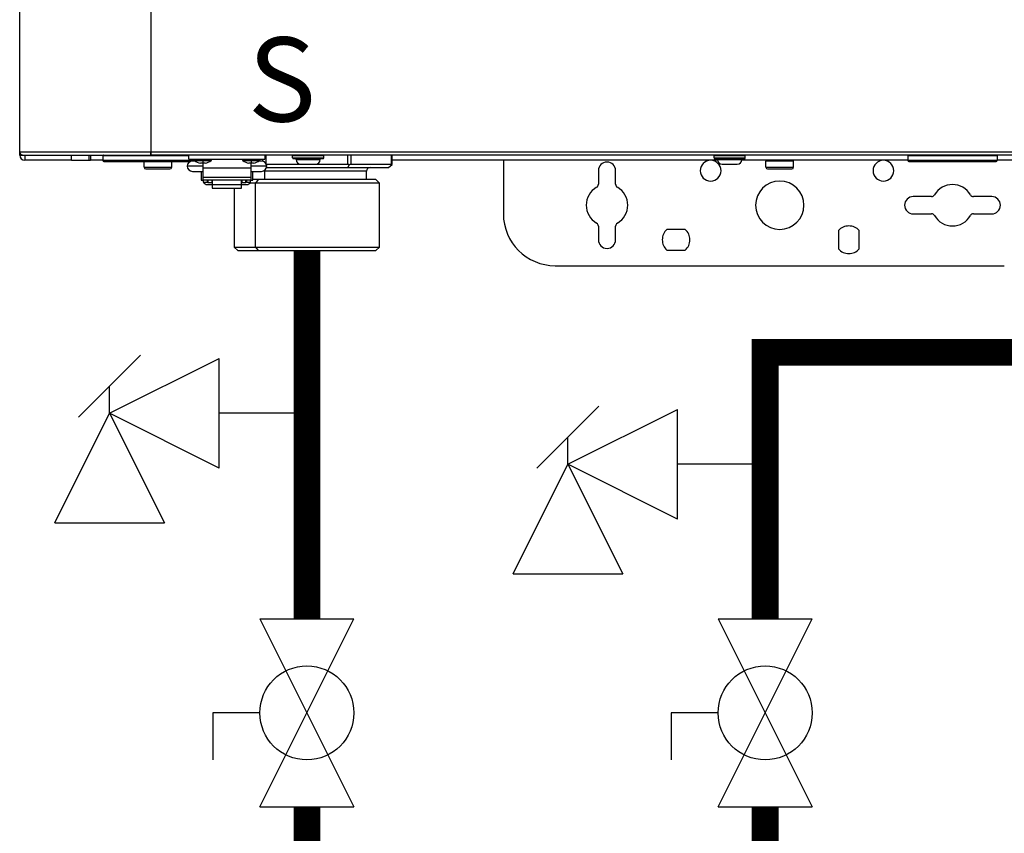
# Model space of a CAD drawing. Units: inches. Extents: x 0.5 to 15.5, y 1.7 to 9.3.
# Drawn here: x 4 to 4.9, y 4 to 4.7 of the extents above; entities that cross this region are included whole.
import ezdxf

# ---------------------------------------------------------------- set-up
doc = ezdxf.new("R2010")
doc.units = ezdxf.units.IN
doc.header["$MEASUREMENT"] = 0
doc.linetypes.add('ACAD_ISO02W100', pattern=[15, 12, -3])
doc.layers.add('GAS', color=7, linetype='Continuous')
doc.styles.add('ROMANS', font='romans.shx')

msp = doc.modelspace()

# ---------------------------------------------------------------- linework, layer by layer
at = {"color": 7, "linetype": 'Continuous', "lineweight": 25}
for p, q in [((3.9856, 4.61299), (3.9856, 6.87558)), ((4.10844, 6.87558), (4.10844, 4.61299)), ((3.9856, 4.61299), (4.10844, 4.61299)), ((3.9856, 4.60976), (3.9856, 4.61299)), ((3.9856, 4.60976), (3.98883, 4.60976)), ((3.98883, 4.60976), (4.10844, 4.60976)), ((3.99045, 4.60976), (3.99045, 4.60491)), ((4.03409, 4.60491), (4.03409, 4.60976)), ((4.05025, 4.60976), (4.05025, 4.60491)), ((4.05197, 4.60976), (4.05197, 4.60491)), ((4.06351, 4.60911), (4.06351, 4.60491)), ((4.10844, 4.61299), (5.28516, 4.61299)), ((4.10844, 4.61299), (4.10844, 4.60976)), ((4.10844, 4.6116), (4.10844, 4.61299)), ((4.10844, 4.60976), (4.10844, 4.6116)), ((5.28516, 4.60976), (4.10844, 4.60976)), ((4.144, 4.60588), (4.144, 4.60976)), ((4.21512, 4.60976), (4.21512, 4.60588)), ((4.27008, 4.60911), (4.24098, 4.60911)), ((4.24098, 4.60717), (4.24098, 4.60911)), ((4.24098, 4.60717), (4.27008, 4.60717)), ((4.27008, 4.60717), (4.27008, 4.60911)), ((4.33408, 4.60088), (4.33408, 4.60976)), ((4.63538, 4.60717), (4.63538, 4.60911)), ((4.66447, 4.60911), (4.63538, 4.60911)), ((4.63538, 4.60717), (4.66447, 4.60717)), ((4.66447, 4.60717), (4.66447, 4.60911)), ((4.90014, 4.60911), (4.81673, 4.60911)), ((4.81673, 4.60911), (4.81673, 4.60491)), ((4.89949, 4.60976), (4.89949, 4.60976)), ((4.90014, 4.60911), (4.90014, 4.60911)), ((4.90014, 4.60911), (4.90014, 4.60491)), ((4.03409, 4.60491), (3.99045, 4.60491)), ((4.03409, 4.60491), (4.05025, 4.60491)), ((4.05025, 4.60491), (4.05197, 4.60491)), ((4.06351, 4.60491), (4.05197, 4.60491)), ((4.06351, 4.60491), (4.14691, 4.60491)), ((4.06448, 4.60394), (4.14549, 4.60394)), ((4.10198, 4.59844), (4.10198, 4.60394)), ((4.10198, 4.59844), (4.10199, 4.59844)), ((4.10199, 4.59844), (4.12784, 4.59844)), ((4.12784, 4.59844), (4.12784, 4.60394)), ((4.15693, 4.59941), (4.14239, 4.59941)), ((4.144, 4.60588), (4.21512, 4.60588)), ((4.14691, 4.60588), (4.14691, 4.60491)), ((4.14691, 4.60491), (4.14691, 4.60491)), ((4.14894, 4.60491), (4.14691, 4.60491)), ((4.14972, 4.60426), (4.14723, 4.60426)), ((4.15693, 4.60218), (4.15482, 4.60218)), ((4.15693, 4.60588), (4.15693, 4.60523)), ((4.15693, 4.60523), (4.15693, 4.60472)), ((4.15693, 4.60472), (4.15693, 4.60218)), ((4.15905, 4.60218), (4.15693, 4.60218)), ((4.15693, 4.60218), (4.15693, 4.59757)), ((4.15693, 4.59757), (4.15693, 4.58928)), ((4.20219, 4.59757), (4.15693, 4.59757)), ((4.20219, 4.60218), (4.20007, 4.60218)), ((4.20219, 4.60588), (4.20219, 4.60523)), ((4.20219, 4.60523), (4.20219, 4.60472)), ((4.20219, 4.60472), (4.20219, 4.60218)), ((4.20431, 4.60218), (4.20219, 4.60218)), ((4.20219, 4.59757), (4.20219, 4.60218)), ((4.21674, 4.59941), (4.20219, 4.59941)), ((4.20219, 4.58928), (4.20219, 4.59757)), ((4.21189, 4.60426), (4.2094, 4.60426)), ((4.21633, 4.60135), (4.24841, 4.60135)), ((4.21656, 4.59812), (4.29259, 4.59812)), ((4.24163, 4.60652), (4.26943, 4.60652)), ((4.24422, 4.60555), (4.24422, 4.60652)), ((4.24422, 4.60555), (4.26685, 4.60555)), ((4.24842, 4.60135), (4.26264, 4.60135)), ((4.26264, 4.60135), (4.29259, 4.60135)), ((4.26685, 4.60555), (4.26685, 4.60652)), ((4.29259, 4.59812), (4.2942, 4.60092)), ((4.29259, 4.59812), (4.33085, 4.59812)), ((4.29539, 4.60135), (4.33365, 4.60135)), ((4.33085, 4.59812), (4.33408, 4.60092)), ((4.63866, 4.60491), (4.33408, 4.60491)), ((4.43818, 4.60491), (4.43818, 4.5548)), ((4.63602, 4.60652), (4.66383, 4.60652)), ((4.63861, 4.60555), (4.63861, 4.60652)), ((4.63861, 4.60555), (4.66124, 4.60555)), ((4.64281, 4.60135), (4.65704, 4.60135)), ((4.81673, 4.60491), (4.66119, 4.60491)), ((4.66124, 4.60555), (4.66124, 4.60652)), ((4.70971, 4.60426), (4.68387, 4.60426)), ((4.68387, 4.59844), (4.68387, 4.60426)), ((4.68387, 4.59844), (4.68388, 4.59844)), ((4.68388, 4.59844), (4.70973, 4.59844)), ((4.70973, 4.60426), (4.70971, 4.60426)), ((4.70973, 4.59844), (4.70973, 4.60426)), ((4.81673, 4.60491), (4.90014, 4.60491)), ((4.8177, 4.60394), (4.89917, 4.60394)), ((4.89917, 4.60394), (4.89917, 4.60394)), ((4.90014, 4.60491), (4.90014, 4.60491)), ((4.96361, 4.60491), (4.90014, 4.60491)), ((4.10359, 4.59683), (4.1036, 4.59683)), ((4.1036, 4.59683), (4.12622, 4.59683)), ((4.14723, 4.59456), (4.15693, 4.59456)), ((4.15532, 4.59456), (4.15532, 4.58648)), ((4.15693, 4.58928), (4.15693, 4.58654)), ((4.15693, 4.58928), (4.20219, 4.58928)), ((4.20219, 4.59456), (4.21189, 4.59456)), ((4.20219, 4.58654), (4.20219, 4.58928)), ((4.20381, 4.58648), (4.20381, 4.59456)), ((4.21484, 4.59489), (4.21441, 4.59489)), ((4.21484, 4.5868), (4.21484, 4.59489)), ((4.31017, 4.5868), (4.31017, 4.59489)), ((4.52708, 4.59521), (4.52708, 4.58248)), ((4.54324, 4.58248), (4.54324, 4.59521)), ((4.68548, 4.59683), (4.68549, 4.59683)), ((4.68549, 4.59683), (4.70811, 4.59683)), ((4.15532, 4.58648), (4.15693, 4.58648)), ((4.15693, 4.58654), (4.20219, 4.58654)), ((4.15693, 4.58648), (4.15693, 4.58654)), ((4.15742, 4.58654), (4.15742, 4.58454)), ((4.15742, 4.58454), (4.1613, 4.58454)), ((4.1613, 4.58454), (4.1613, 4.58654)), ((4.1613, 4.58583), (4.16178, 4.58583)), ((4.1613, 4.5822), (4.16582, 4.5822)), ((4.16178, 4.58654), (4.16178, 4.58406)), ((4.16178, 4.58406), (4.16566, 4.58406)), ((4.16566, 4.58406), (4.16566, 4.58654)), ((4.16566, 4.58583), (4.16582, 4.58583)), ((4.16582, 4.58654), (4.16582, 4.58223)), ((4.16582, 4.58223), (4.1933, 4.58223)), ((4.16582, 4.58223), (4.16582, 4.57887)), ((4.1933, 4.58223), (4.1933, 4.58654)), ((4.19346, 4.58583), (4.1933, 4.58583)), ((4.1933, 4.57887), (4.1933, 4.58223)), ((4.1933, 4.5822), (4.19783, 4.5822)), ((4.19346, 4.58654), (4.19346, 4.58406)), ((4.19346, 4.58406), (4.19734, 4.58406)), ((4.19734, 4.58406), (4.19734, 4.58654)), ((4.19783, 4.58583), (4.19734, 4.58583)), ((4.19783, 4.58654), (4.19783, 4.58454)), ((4.19783, 4.58454), (4.20171, 4.58454)), ((4.20632, 4.58357), (4.20088, 4.58357)), ((4.20171, 4.58454), (4.20171, 4.58654)), ((4.20219, 4.58654), (4.20219, 4.58648)), ((4.20219, 4.58648), (4.20381, 4.58648)), ((4.20861, 4.5868), (4.20381, 4.5868)), ((4.20861, 4.5868), (4.20632, 4.58357)), ((4.32221, 4.58357), (4.20632, 4.58357)), ((4.20632, 4.52377), (4.20632, 4.58357)), ((4.31898, 4.5868), (4.20861, 4.5868)), ((4.32221, 4.58357), (4.31898, 4.5868)), ((4.32221, 4.52377), (4.32221, 4.58357)), ((4.16582, 4.57887), (4.1933, 4.57887)), ((4.18644, 4.57887), (4.18644, 4.52377)), ((4.83884, 4.57096), (4.82164, 4.57096)), ((4.89523, 4.57096), (4.87803, 4.57096)), ((4.82164, 4.5548), (4.83884, 4.5548)), ((4.87803, 4.5548), (4.89523, 4.5548)), ((4.52708, 4.54328), (4.52708, 4.53055)), ((4.54324, 4.53055), (4.54324, 4.54328)), ((4.60837, 4.54025), (4.59126, 4.54025)), ((4.75176, 4.53911), (4.75176, 4.522)), ((4.77115, 4.522), (4.77115, 4.53911)), ((4.18644, 4.52377), (4.18967, 4.52053)), ((4.18644, 4.52377), (4.20632, 4.52377)), ((4.20632, 4.52377), (4.20861, 4.52053)), ((4.20632, 4.52377), (4.32221, 4.52377)), ((4.31898, 4.52053), (4.32221, 4.52377)), ((4.18967, 4.52053), (4.20861, 4.52053)), ((4.20861, 4.52053), (4.31898, 4.52053)), ((4.59126, 4.52086), (4.60837, 4.52086)), ((4.48667, 4.50631), (4.90693, 4.50631))]:
    msp.add_line(p, q, dxfattribs=at)
at = {"color": 8, "linetype": 'Continuous', "lineweight": 25}
for p, q in [((4.144, 4.60911), (4.06351, 4.60911)), ((4.21606, 4.60976), (4.21606, 4.60188)), ((4.29259, 4.60135), (4.29259, 4.60976)), ((4.29539, 4.60976), (4.29539, 4.60135)), ((4.33365, 4.60135), (4.33365, 4.60976)), ((4.1491, 4.60472), (4.15693, 4.60472)), ((4.15693, 4.60472), (4.16477, 4.60472)), ((4.19435, 4.60472), (4.20219, 4.60472)), ((4.20219, 4.60472), (4.21003, 4.60472)), ((4.21326, 4.60406), (4.21326, 4.60588)), ((4.21441, 4.59489), (4.21363, 4.59489)), ((4.31017, 4.59489), (4.21484, 4.59489))]:
    msp.add_line(p, q, dxfattribs=at)
for p, q in [((4.06975, 4.36819), (4.17229, 4.41946)), ((4.17229, 4.31692), (4.17229, 4.41946)), ((4.01848, 4.26565), (4.06975, 4.36819)), ((4.17229, 4.31692), (4.06975, 4.36819)), ((4.06975, 4.36819), (4.12102, 4.26565)), ((4.49859, 4.3205), (4.60113, 4.37177)), ((4.60113, 4.26923), (4.60113, 4.37177)), ((4.44732, 4.21796), (4.49859, 4.3205)), ((4.60113, 4.26923), (4.49859, 4.3205)), ((4.49859, 4.3205), (4.54986, 4.21796)), ((4.01848, 4.26565), (4.12102, 4.26565)), ((4.44732, 4.21796), (4.54986, 4.21796))]:
    msp.add_line(p, q)
at = {"linetype": 'ACAD_ISO02W100', "ltscale": 0.009}
msp.add_line((4.16643, 4.08785), (4.16643, 4.04391), dxfattribs=at)
at = {"color": 7, "linetype": 'Continuous', "lineweight": 25, "flags": 128}
for points in [[(4.24098, 4.60717), (4.24098, 4.60717)], [(4.27008, 4.60911), (4.27008, 4.60911)], [(4.63538, 4.60717), (4.63538, 4.60717)], [(4.66447, 4.60911), (4.66447, 4.60911)], [(4.24163, 4.60652), (4.24163, 4.60652)], [(4.24422, 4.60555), (4.24422, 4.60555)], [(4.24842, 4.60135), (4.24842, 4.60135)], [(4.63602, 4.60652), (4.63602, 4.60652)], [(4.63861, 4.60555), (4.63861, 4.60555)], [(4.64281, 4.60135), (4.64281, 4.60135)]]:
    msp.add_lwpolyline(points, dxfattribs=at)
at = {"color": 8, "linetype": 'Continuous', "lineweight": 25, "flags": 128}
msp.add_lwpolyline([(4.21479, 4.59553), (4.21479, 4.59552), (4.21484, 4.59489)], dxfattribs=at)
at = {"color": 7, "linetype": 'Continuous', "lineweight": 25}
for centre, radius, start, end in [((3.98883, 4.61299), 0.00323, 180, 205.41468), ((3.98883, 4.61299), 0.00323, 180, 270), ((3.99045, 4.60976), 0.00485, 180, 270), ((3.98883, 4.61299), 0.00323, 205.41468, 270), ((4.06415, 4.60911), 0.000647, 90, 180), ((4.24163, 4.60911), 0.000647, 89.99999, 180), ((4.24163, 4.60717), 0.000647, 180, 270.00003), ((4.26943, 4.60911), 0.000647, 0, 90), ((4.26943, 4.60717), 0.000647, 270, 0), ((4.63602, 4.60911), 0.000647, 89.99999, 180), ((4.63602, 4.60717), 0.000647, 180, 270.00003), ((4.66383, 4.60911), 0.000647, 0, 90), ((4.66383, 4.60717), 0.000647, 270, 0), ((4.81738, 4.60911), 0.000647, 90, 180), ((4.89949, 4.60911), 0.000647, 0, 90), ((4.06448, 4.60491), 0.00097, 180, 270), ((4.10359, 4.59844), 0.00162, 180, 270), ((4.12622, 4.59844), 0.00162, 270, 0), ((4.14723, 4.59941), 0.00485, 90, 180), ((4.14723, 4.59941), 0.00485, 180, 270), ((4.14594, 4.60491), 0.00097, 315.09902, 0), ((4.1495, 4.60523), 0.000647, 90, 231.64198), ((4.15693, 4.61463), 0.01263, 231.64198, 260.34704), ((4.15693, 4.61463), 0.01263, 279.65296, 308.35802), ((4.16437, 4.60523), 0.000647, 308.35802, 90), ((4.19476, 4.60523), 0.000647, 90, 231.64198), ((4.20219, 4.61463), 0.01263, 231.64198, 260.34704), ((4.20219, 4.61463), 0.01263, 279.65296, 308.35802), ((4.20963, 4.60523), 0.000647, 308.35802, 90), ((4.21189, 4.59941), 0.00485, 0, 90), ((4.21189, 4.59941), 0.00485, 270, 0), ((4.24842, 4.60555), 0.0042, 180, 270), ((4.26264, 4.60555), 0.0042, 270, 0), ((4.3134, 4.59489), 0.00323, 90, 180), ((4.53516, 4.59521), 0.00808, 0, 180), ((4.63214, 4.59521), 0.0097, 0, 180), ((4.64281, 4.60555), 0.0042, 180, 270), ((4.65704, 4.60555), 0.0042, 270, 0), ((4.68451, 4.60426), 0.000647, 90, 180), ((4.68548, 4.59844), 0.00162, 180, 270), ((4.70811, 4.59844), 0.00162, 270, 0), ((4.70908, 4.60426), 0.000647, 0.00001, 90), ((4.79378, 4.59521), 0.0097, 0, 180), ((4.8177, 4.60491), 0.00097, 180, 270), ((4.89917, 4.60491), 0.00097, 270, 0), ((4.63214, 4.59521), 0.0097, 180, 0), ((4.79378, 4.59521), 0.0097, 180, 0), ((4.16119, 4.58603), 0.00383, 202.91642, 271.61366), ((4.19791, 4.58608), 0.00388, 268.84139, 336.62922), ((4.53516, 4.56288), 0.0194, 120, 180), ((4.52385, 4.58248), 0.00323, 300, 0), ((4.54648, 4.58248), 0.00323, 180, 240), ((4.53516, 4.56288), 0.0194, 0, 60), ((4.6968, 4.56288), 0.02263, 0, 180), ((4.85844, 4.56288), 0.0194, 30, 150), ((4.82164, 4.56288), 0.00808, 90, 180), ((4.83884, 4.5742), 0.00323, 270, 330), ((4.87803, 4.5742), 0.00323, 210, 270), ((4.89523, 4.56288), 0.00808, 0, 90), ((4.53516, 4.56288), 0.0194, 180, 240), ((4.53516, 4.56288), 0.0194, 300, 0), ((4.6968, 4.56288), 0.02263, 180, 0), ((4.82164, 4.56288), 0.00808, 180, 270), ((4.89523, 4.56288), 0.00808, 270, 0), ((4.48667, 4.5548), 0.04849, 180, 270), ((4.83884, 4.55157), 0.00323, 30, 90), ((4.85844, 4.56288), 0.0194, 210, 330), ((4.87803, 4.55157), 0.00323, 90, 150), ((4.52385, 4.54328), 0.00323, 0, 60), ((4.54648, 4.54328), 0.00323, 120, 180), ((4.76145, 4.53055), 0.01293, 41.40962, 138.59038), ((4.59982, 4.53055), 0.01293, 131.40962, 180), ((4.59982, 4.53055), 0.01293, 0, 48.59038), ((4.53516, 4.53055), 0.00808, 180, 0), ((4.59982, 4.53055), 0.01293, 180, 228.59038), ((4.59982, 4.53055), 0.01293, 311.40962, 0), ((4.76145, 4.53055), 0.01293, 221.40962, 318.59038)]:
    msp.add_arc(centre, radius, start, end, dxfattribs=at)
for points, knots in [([(4.29259, 4.60135), (4.29287, 4.60133), (4.29346, 4.60129), (4.29395, 4.60104), (4.2942, 4.60092)], [0, 0, 0, 0, 0.479374, 1, 1, 1, 1]), ([(4.2942, 4.60092), (4.29444, 4.60104), (4.29489, 4.60129), (4.29523, 4.60133), (4.29539, 4.60135)], [0, 0, 0, 0, 0.520657, 1, 1, 1, 1]), ([(4.33365, 4.60135), (4.33377, 4.60133), (4.33403, 4.60129), (4.33406, 4.60104), (4.33408, 4.60092)], [0, 0, 0, 0, 0.479361, 1, 1, 1, 1])]:
    msp.add_open_spline(points, degree=3, knots=knots, dxfattribs=at)
at = {"layer": 'GAS'}
for p, q in [((4.09876, 4.42243), (4.04075, 4.36443)), ((4.06975, 4.36819), (4.06975, 4.39343)), ((4.25432, 4.36819), (4.17229, 4.36819)), ((4.52759, 4.37474), (4.46959, 4.31673)), ((4.49859, 4.3205), (4.49859, 4.34573)), ((4.68316, 4.3205), (4.60113, 4.3205)), ((4.21038, 4.17574), (4.29827, 4.17574)), ((4.21038, 3.99996), (4.29827, 4.17574)), ((4.21038, 4.17574), (4.29827, 3.99996)), ((4.63922, 4.17574), (4.72711, 4.17574)), ((4.63922, 3.99996), (4.72711, 4.17574)), ((4.63922, 4.17574), (4.72711, 3.99996)), ((4.21038, 4.08785), (4.16643, 4.08785)), ((4.63922, 4.08785), (4.59527, 4.08785)), ((4.59527, 4.08785), (4.59527, 4.04391)), ((4.21038, 3.99996), (4.29827, 3.99996)), ((4.63922, 3.99996), (4.72711, 3.99996))]:
    msp.add_line(p, q, dxfattribs=at)
msp.add_lwpolyline([(7.88367, 8.96614, 0.025, 0.025, 0), (7.88367, 8.19249, 0.025, 0.025, 0), (11.6748, 8.19249, 0.025, 0.025, 0), (11.6748, 2.61992, 0.025, 0.025, 0), (4.25432, 2.61992, 0.025, 0.025, 0), (4.25432, 3.99996, 0, 0, 0)], format="xyseb", dxfattribs=at)
at = {"layer": 'GAS', "const_width": 0.025}
for points in [[(4.25432, 4.52053), (4.25432, 4.17574)], [(5.04336, 4.52053), (5.04336, 4.42515), (4.68316, 4.42515), (4.68316, 4.17574)], [(4.68316, 3.99996), (4.68316, 3.89862)]]:
    msp.add_lwpolyline(points, dxfattribs=at)
at = {"layer": 'GAS'}
for centre in [(4.25432, 4.08785), (4.68316, 4.08785)]:
    msp.add_circle(centre, 0.04395, dxfattribs=at)

# ---------------------------------------------------------------- texts
at = {"style": 'ROMANS'}
msp.add_text('S', height=0.07875, dxfattribs=at).set_placement((4.19894, 4.64123))

doc.saveas('drawing.dxf')
